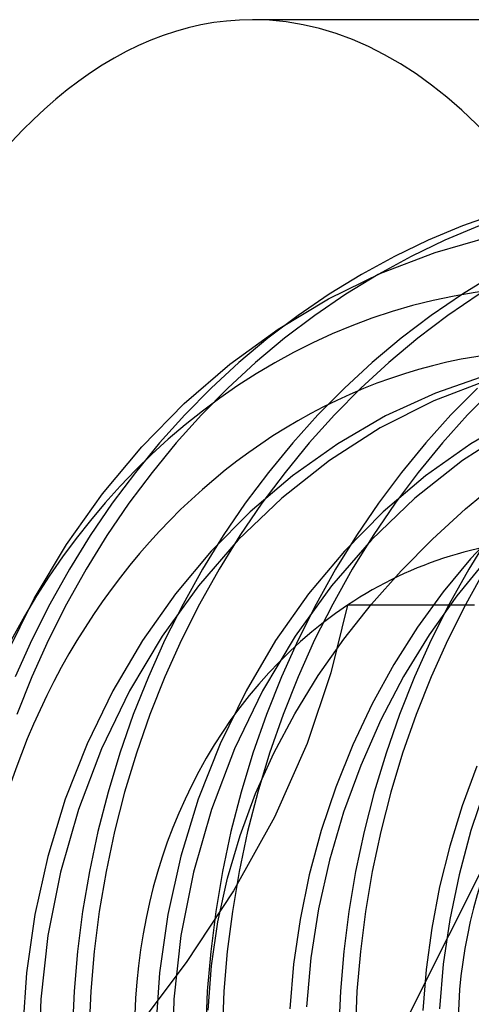
# Model space of a CAD drawing. Units: millimetres. Extents: x -47 to 43, y -29 to 79.
# Drawn here: x -18 to -16, y -15 to -10 of the extents above; entities that cross this region are included whole.
import ezdxf

# ---------------------------------------------------------------- set-up
doc = ezdxf.new("R2010")
doc.units = ezdxf.units.MM
doc.layers.add('MAIN-2', color=7, linetype='Continuous')

msp = doc.modelspace()

# ---------------------------------------------------------------- linework, layer by layer
at = {"layer": 'MAIN-2'}
for p, q in [((-6.582, -10.2554), (-16.9743, -10.2554)), ((-15.8247, -11.166), (-15.9885, -11.2244)), ((-15.9885, -11.2244), (-16.1498, -11.2917)), ((-15.9103, -11.2244), (-16.0717, -11.2917)), ((-16.1177, -11.3484), (-15.8571, -11.2744)), ((-16.1498, -11.2917), (-16.3083, -11.3676)), ((-16.0717, -11.2917), (-16.2301, -11.3676)), ((-16.3083, -11.3676), (-16.4632, -11.452)), ((-16.2301, -11.3676), (-16.3851, -11.452)), ((-16.3723, -11.4463), (-16.1177, -11.3484)), ((-16.6179, -11.5666), (-16.3723, -11.4463)), ((-16.4632, -11.452), (-16.6142, -11.5443)), ((-16.3851, -11.452), (-16.536, -11.5443)), ((-15.8382, -11.452), (-15.9892, -11.5443)), ((-16.6142, -11.5443), (-16.7606, -11.6444)), ((-16.536, -11.5443), (-16.6825, -11.6444)), ((-15.9892, -11.5443), (-16.1356, -11.6444)), ((-15.911, -11.5443), (-16.0575, -11.6444)), ((-16.8539, -11.7088), (-16.6179, -11.5666)), ((-16.7606, -11.6444), (-16.9021, -11.7516)), ((-16.6825, -11.6444), (-16.8239, -11.7516)), ((-16.1356, -11.6444), (-16.2771, -11.7516)), ((-16.0575, -11.6444), (-16.1989, -11.7516)), ((-17.0806, -11.8734), (-16.8539, -11.7088)), ((-16.9021, -11.7516), (-17.0382, -11.8657)), ((-16.8239, -11.7516), (-16.96, -11.8657)), ((-16.2771, -11.7516), (-16.4132, -11.8657)), ((-16.1989, -11.7516), (-16.335, -11.8657)), ((-17.2953, -12.0585), (-17.0806, -11.8734)), ((-17.0382, -11.8657), (-17.1685, -11.986)), ((-16.96, -11.8657), (-17.0904, -11.986)), ((-16.4132, -11.8657), (-16.5435, -11.986)), ((-16.335, -11.8657), (-16.4654, -11.986)), ((-15.874, -11.9248), (-16.1152, -12.0091)), ((-15.8617, -11.9452), (-16.1228, -12.0454)), ((-17.1685, -11.986), (-17.2928, -12.112)), ((-17.0904, -11.986), (-17.2147, -12.112)), ((-16.5435, -11.986), (-16.6678, -12.112)), ((-16.4654, -11.986), (-16.5897, -12.112)), ((-16.1152, -12.0091), (-16.3496, -12.1169)), ((-15.9185, -11.986), (-16.0428, -12.112)), ((-15.8404, -11.986), (-15.9647, -12.112)), ((-17.495, -12.2615), (-17.2953, -12.0585)), ((-16.1228, -12.0454), (-16.3746, -12.1731)), ((-17.2928, -12.112), (-17.4111, -12.2435)), ((-17.2147, -12.112), (-17.333, -12.2435)), ((-16.6678, -12.112), (-16.7861, -12.2435)), ((-16.5897, -12.112), (-16.708, -12.2435)), ((-16.3496, -12.1169), (-16.5745, -12.247)), ((-16.0428, -12.112), (-16.1611, -12.2435)), ((-15.9647, -12.112), (-16.083, -12.2435)), ((-15.7244, -12.1168), (-15.9492, -12.2469)), ((-16.3746, -12.1731), (-16.6136, -12.3265)), ((-15.7497, -12.1732), (-15.9887, -12.3265)), ((-17.4111, -12.2435), (-17.5247, -12.3818)), ((-17.333, -12.2435), (-17.4466, -12.3818)), ((-16.7861, -12.2435), (-16.8997, -12.3818)), ((-16.708, -12.2435), (-16.8216, -12.3818)), ((-16.5745, -12.247), (-16.7872, -12.3976)), ((-16.1611, -12.2435), (-16.2747, -12.3818)), ((-16.083, -12.2435), (-16.1966, -12.3818)), ((-15.9492, -12.2469), (-16.162, -12.3975)), ((-17.6793, -12.4819), (-17.495, -12.2615)), ((-16.6136, -12.3265), (-16.8368, -12.5029)), ((-15.9887, -12.3265), (-16.2118, -12.5029)), ((-17.5247, -12.3818), (-17.6335, -12.5271)), ((-17.4466, -12.3818), (-17.5554, -12.5271)), ((-16.8997, -12.3818), (-17.0085, -12.5271)), ((-16.8216, -12.3818), (-16.9304, -12.5271)), ((-16.2747, -12.3818), (-16.3835, -12.5271)), ((-16.1966, -12.3818), (-16.3054, -12.5271)), ((-16.7872, -12.3976), (-16.9857, -12.5666)), ((-16.162, -12.3975), (-16.3605, -12.5664)), ((-15.9749, -12.5532), (-15.8131, -12.4196)), ((-17.848, -12.72), (-17.6793, -12.4819)), ((-17.6335, -12.5271), (-17.737, -12.6788)), ((-17.5554, -12.5271), (-17.6588, -12.6788)), ((-17.0085, -12.5271), (-17.112, -12.6788)), ((-16.8368, -12.5029), (-17.0416, -12.6992)), ((-16.9304, -12.5271), (-17.0338, -12.6788)), ((-16.3835, -12.5271), (-16.487, -12.6788)), ((-16.2118, -12.5029), (-16.4167, -12.6992)), ((-16.3054, -12.5271), (-16.4088, -12.6788)), ((-16.9857, -12.5666), (-17.1682, -12.7513)), ((-16.3605, -12.5664), (-16.543, -12.7511)), ((-16.1299, -12.6948), (-15.9749, -12.5532)), ((-15.8151, -12.6431), (-15.951, -12.7881)), ((-17.737, -12.6788), (-17.8346, -12.8367)), ((-17.6588, -12.6788), (-17.7565, -12.8367)), ((-17.0416, -12.6992), (-17.2283, -12.9143)), ((-17.112, -12.6788), (-17.2096, -12.8367)), ((-17.0338, -12.6788), (-17.1315, -12.8367)), ((-16.4167, -12.6992), (-16.6033, -12.9143)), ((-16.487, -12.6788), (-16.5846, -12.8367)), ((-16.4088, -12.6788), (-16.5065, -12.8367)), ((-16.2771, -12.844), (-16.1299, -12.6948)), ((-15.862, -12.6788), (-15.9596, -12.8367)), ((-17.9995, -12.9741), (-17.848, -12.72)), ((-17.1682, -12.7513), (-17.3364, -12.9526)), ((-16.543, -12.7511), (-16.7112, -12.9524)), ((-15.951, -12.7881), (-16.0792, -12.9433)), ((-15.876, -12.7916), (-16.0155, -12.9621)), ((-17.8346, -12.8367), (-17.9261, -13.0002)), ((-17.7565, -12.8367), (-17.848, -13.0002)), ((-17.2096, -12.8367), (-17.3011, -13.0002)), ((-17.1315, -12.8367), (-17.223, -13.0002)), ((-16.5846, -12.8367), (-16.6761, -13.0002)), ((-16.5065, -12.8367), (-16.598, -13.0002)), ((-16.4157, -13.0005), (-16.2771, -12.844)), ((-15.9596, -12.8367), (-16.0511, -13.0002)), ((-15.8815, -12.8367), (-15.973, -13.0002)), ((-17.2283, -12.9143), (-17.3993, -13.151)), ((-16.6033, -12.9143), (-16.7744, -13.151)), ((-16.0792, -12.9433), (-16.1996, -13.1092)), ((-18.1313, -13.2397), (-17.9995, -12.9741)), ((-17.3364, -12.9526), (-17.4912, -13.172)), ((-16.7112, -12.9524), (-16.866, -13.1718)), ((-16.0155, -12.9621), (-16.1456, -13.1453)), ((-17.9261, -13.0002), (-18.011, -13.1688)), ((-17.848, -13.0002), (-17.9329, -13.1688)), ((-17.3011, -13.0002), (-17.386, -13.1688)), ((-17.223, -13.0002), (-17.3079, -13.1688)), ((-16.6761, -13.0002), (-16.761, -13.1688)), ((-16.598, -13.0002), (-16.6829, -13.1688)), ((-16.5281, -13.0054), (-16.6071, -13.3233)), ((-16.5455, -13.1646), (-16.4157, -13.0005)), ((-16.3283, -13.0054), (-16.5281, -13.0054)), ((-16.1287, -13.0054), (-16.3283, -13.0054)), ((-16.0511, -13.0002), (-16.136, -13.1688)), ((-15.9317, -13.0054), (-16.1287, -13.0054)), ((-15.973, -13.0002), (-16.0579, -13.1688)), ((-16.1996, -13.1092), (-16.3111, -13.2849)), ((-18.011, -13.1688), (-18.0889, -13.3421)), ((-17.9329, -13.1688), (-18.0108, -13.3421)), ((-17.4912, -13.172), (-17.6304, -13.4075)), ((-17.3993, -13.151), (-17.5521, -13.4071)), ((-17.386, -13.1688), (-17.4639, -13.3421)), ((-17.3079, -13.1688), (-17.3858, -13.3421)), ((-16.866, -13.1718), (-17.0053, -13.4073)), ((-16.7744, -13.151), (-16.9271, -13.4071)), ((-16.761, -13.1688), (-16.8389, -13.3421)), ((-16.6829, -13.1688), (-16.7608, -13.3421)), ((-16.666, -13.3366), (-16.5455, -13.1646)), ((-16.1456, -13.1453), (-16.2649, -13.3399)), ((-16.136, -13.1688), (-16.2139, -13.3421)), ((-16.0579, -13.1688), (-16.1358, -13.3421)), ((-16.3111, -13.2849), (-16.413, -13.4695)), ((-18.0108, -13.3421), (-18.0815, -13.5193)), ((-17.4639, -13.3421), (-17.5346, -13.5193)), ((-17.3858, -13.3421), (-17.4565, -13.5193)), ((-16.8389, -13.3421), (-16.9096, -13.5193)), ((-16.7608, -13.3421), (-16.8315, -13.5193)), ((-16.7759, -13.5154), (-16.666, -13.3366)), ((-16.6071, -13.3233), (-16.7183, -13.6545)), ((-16.2649, -13.3399), (-16.3722, -13.5447)), ((-16.2139, -13.3421), (-16.2846, -13.5193)), ((-16.1358, -13.3421), (-16.2065, -13.5193)), ((-17.6304, -13.4075), (-17.752, -13.6568)), ((-17.5521, -13.4071), (-17.6838, -13.6796)), ((-17.0053, -13.4073), (-17.1269, -13.6565)), ((-16.9271, -13.4071), (-17.0588, -13.6796)), ((-16.413, -13.4695), (-16.5042, -13.6618)), ((-17.5346, -13.5193), (-17.5978, -13.7)), ((-17.4565, -13.5193), (-17.5197, -13.7)), ((-16.9096, -13.5193), (-16.9728, -13.7)), ((-16.8315, -13.5193), (-16.8947, -13.7)), ((-16.8742, -13.7002), (-16.7759, -13.5154)), ((-16.3722, -13.5447), (-16.4665, -13.7581)), ((-16.2846, -13.5193), (-16.3478, -13.7)), ((-16.2065, -13.5193), (-16.2697, -13.7)), ((-17.752, -13.6568), (-17.8543, -13.9171)), ((-17.6838, -13.6796), (-17.7925, -13.9649)), ((-17.1269, -13.6565), (-17.2293, -13.9168)), ((-17.0588, -13.6796), (-17.1675, -13.9649)), ((-16.7183, -13.6545), (-16.8716, -14.0017)), ((-16.5042, -13.6618), (-16.5841, -13.8604)), ((-17.5978, -13.7), (-17.6533, -13.8834)), ((-17.5197, -13.7), (-17.5752, -13.8834)), ((-16.9728, -13.7), (-17.0283, -13.8834)), ((-16.9601, -13.8907), (-16.8742, -13.7002)), ((-16.8947, -13.7), (-16.9502, -13.8834)), ((-16.3478, -13.7), (-16.4033, -13.8834)), ((-16.2697, -13.7), (-16.3252, -13.8834)), ((-16.4665, -13.7581), (-16.547, -13.9784)), ((-15.9213, -13.7621), (-15.9898, -13.9476)), ((-16.5841, -13.8604), (-16.6521, -14.0642)), ((-15.8811, -13.8607), (-15.9491, -14.0645)), ((-17.8543, -13.9171), (-17.9363, -14.1853)), ((-17.6533, -13.8834), (-17.7009, -14.069)), ((-17.5752, -13.8834), (-17.6228, -14.069)), ((-17.2293, -13.9168), (-17.3112, -14.185)), ((-17.0283, -13.8834), (-17.0759, -14.069)), ((-17.0332, -14.0869), (-16.9601, -13.8907)), ((-16.9502, -13.8834), (-16.9978, -14.069)), ((-16.4033, -13.8834), (-16.4509, -14.069)), ((-16.3252, -13.8834), (-16.3728, -14.069)), ((-17.7925, -13.9649), (-17.8767, -14.259)), ((-17.1675, -13.9649), (-17.2517, -14.259)), ((-15.9898, -13.9476), (-16.0482, -14.1369)), ((-16.8716, -14.0017), (-17.0636, -14.3471)), ((-16.547, -13.9784), (-16.613, -14.2038)), ((-15.7781, -14.0054), (-16.2781, -15.0054)), ((-17.7009, -14.069), (-17.7407, -14.256)), ((-17.6228, -14.069), (-17.6625, -14.256)), ((-17.0759, -14.069), (-17.1157, -14.256)), ((-17.0927, -14.2884), (-17.0332, -14.0869)), ((-16.9978, -14.069), (-17.0375, -14.256)), ((-16.6521, -14.0642), (-16.7079, -14.2716)), ((-16.4509, -14.069), (-16.4907, -14.256)), ((-16.3728, -14.069), (-16.4125, -14.256)), ((-15.9491, -14.0645), (-16.0048, -14.2719)), ((-16.0482, -14.1369), (-16.096, -14.3288)), ((-17.9363, -14.1853), (-17.997, -14.4583)), ((-17.3112, -14.185), (-17.372, -14.458)), ((-16.613, -14.2038), (-16.6641, -14.4323)), ((-17.8767, -14.259), (-17.9356, -14.5577)), ((-17.7407, -14.256), (-17.7724, -14.4438)), ((-17.6625, -14.256), (-17.6943, -14.4438)), ((-17.2517, -14.259), (-17.3106, -14.5578)), ((-17.1157, -14.256), (-17.1474, -14.4438)), ((-17.1378, -14.4933), (-17.0927, -14.2884)), ((-17.0375, -14.256), (-17.0693, -14.4438)), ((-16.7079, -14.2716), (-16.7511, -14.4812)), ((-16.4907, -14.256), (-16.5224, -14.4438)), ((-16.4125, -14.256), (-16.4443, -14.4438)), ((-16.0048, -14.2719), (-16.048, -14.4814)), ((-16.096, -14.3288), (-16.1331, -14.5223)), ((-17.0636, -14.3471), (-17.2867, -14.684)), ((-17.997, -14.4583), (-18.0364, -14.7329)), ((-17.7724, -14.4438), (-17.7962, -14.6317)), ((-17.6943, -14.4438), (-17.7181, -14.6317)), ((-17.372, -14.458), (-17.4114, -14.7326)), ((-17.1474, -14.4438), (-17.1712, -14.6317)), ((-17.0693, -14.4438), (-17.0931, -14.6317)), ((-16.6641, -14.4323), (-16.7002, -14.6622)), ((-16.5224, -14.4438), (-16.5462, -14.6317)), ((-16.4443, -14.4438), (-16.4681, -14.6317)), ((-17.1678, -14.6997), (-17.1378, -14.4933)), ((-16.7511, -14.4812), (-16.7819, -14.6915)), ((-16.048, -14.4814), (-16.0788, -14.6917)), ((-17.9356, -14.5577), (-17.9692, -14.8569)), ((-17.3106, -14.5578), (-17.3442, -14.8569)), ((-16.1331, -14.5223), (-16.1596, -14.7161)), ((-17.7962, -14.6317), (-17.8122, -14.8191)), ((-17.7181, -14.6317), (-17.7341, -14.8191)), ((-17.1712, -14.6317), (-17.1872, -14.8191)), ((-17.0931, -14.6317), (-17.1091, -14.8191)), ((-16.5462, -14.6317), (-16.5622, -14.8191)), ((-16.4681, -14.6317), (-16.4841, -14.8191)), ((-17.2867, -14.684), (-17.5281, -15.0054)), ((-17.1826, -14.9075), (-17.1678, -14.6997)), ((-16.7819, -14.6915), (-16.8002, -14.9012)), ((-16.7002, -14.6622), (-16.7215, -14.8915)), ((-16.0788, -14.6917), (-16.0971, -14.9014)), ((-18.0364, -14.7329), (-18.0548, -15.0058)), ((-17.4114, -14.7326), (-17.4298, -15.0055)), ((-16.1596, -14.7161), (-16.1756, -14.9092)), ((-17.8122, -14.8191), (-17.8204, -15.0054)), ((-17.7341, -14.8191), (-17.7422, -15.0054)), ((-17.1872, -14.8191), (-17.1954, -15.0054)), ((-17.1091, -14.8191), (-17.1172, -15.0054)), ((-16.5622, -14.8191), (-16.5704, -15.0054)), ((-16.4841, -14.8191), (-16.4922, -15.0054)), ((-17.9692, -14.8569), (-17.9781, -15.1539)), ((-17.3442, -14.8569), (-17.3531, -15.1539))]:
    msp.add_line(p, q, dxfattribs=at)
for centre, major_axis, ratio, start_param, end_param in [((-16.9743, -15.0054), (0, -4.75), 0.5, 3.141593, 6.283185), ((-16.9743, -15.0054), (0, -4.75), 0.5, 0, 3.141593), ((-15.5281, -15.0054), (0, 3.5), 0.866025, 0, 3.141593), ((-15.5281, -15.0054), (0, 3.2), 0.866025, -1.534636, 1.570796), ((-15.5281, -15.0054), (0, 2.3094), 0.866025, 0, 0.523599), ((-15.5281, -15.0054), (0, 2.3094), 0.866025, 0.523599, 1.570796), ((-14.2781, -15.0054), (0, 2), 0.866025, 1.047198, 2.094395)]:
    msp.add_ellipse(centre, major_axis=major_axis, ratio=ratio, start_param=start_param, end_param=end_param, dxfattribs=at)

doc.saveas('drawing.dxf')
